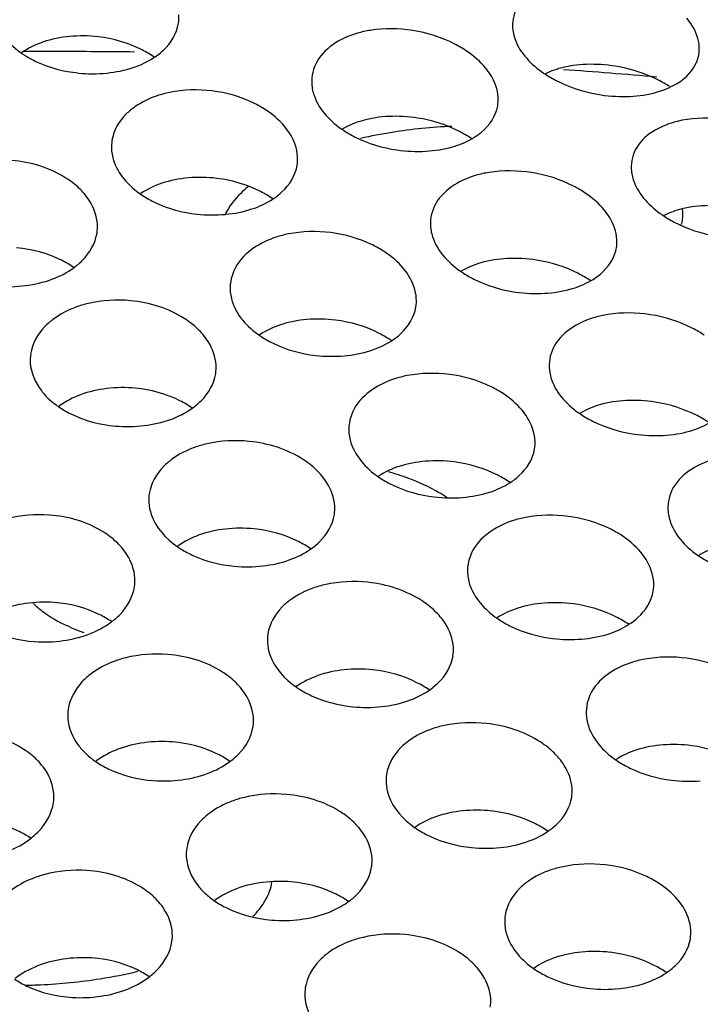
# Model space of a CAD drawing. Units: millimetres. Extents: x 0 to 1200, y 0 to 849.
# Drawn here: x 860 to 861, y 556 to 559 of the extents above; entities that cross this region are included whole.
import ezdxf

# ---------------------------------------------------------------- set-up
doc = ezdxf.new("R2010")
doc.units = ezdxf.units.MM
doc.header["$LTSCALE"] = 66
doc.layers.add('GEOM', color=7, linetype='CONTINUOUS')

msp = doc.modelspace()

# ---------------------------------------------------------------- linework, layer by layer
at = {"layer": 'GEOM', "color": 7, "linetype": 'CONTINUOUS'}
msp.add_line((859.711, 558.4743), (859.7005, 558.4743), dxfattribs=at)
for centre, radius, start, end in [((859.9034, 558.5486), 0.0892, 351.2672, 3.0911), ((859.7845, 558.2143), 0.2937, 83.4283, 95.485), ((859.7684, 558.6373), 0.2026, 235.3385, 237.796), ((859.7063, 542.3366), 16.1377, 90.0203, 90.1759), ((859.7063, 542.4117), 16.0625, 89.32049, 89.98353), ((859.7672, 543.6721), 14.8005, 85.12918, 85.91263), ((860.8823, 558.1223), 0.3243, 79.3311, 90.4676), ((859.8067, 558.731), 0.3048, 264.07, 275.7213), ((860.9828, 558.5449), 0.1633, 295.0504, 299.6985), ((860.598, 558.3707), 0.0836, 350.4033, 3.0627), ((860.9517, 558.7037), 0.3266, 260.1038, 271.1654), ((860.4602, 558.0264), 0.308, 81.1238, 92.7322), ((860.6333, 557.1512), 1.1627, 92.5375, 98.9425), ((860.6168, 557.2539), 1.0586, 98.9251, 102.6848), ((859.9388, 558.2681), 0.0917, 171.2026, 183.1144), ((860.16, 558.2426), 0.0887, 351.1528, 3.0888), ((860.5076, 558.5729), 0.3143, 261.8363, 273.2298), ((860.0389, 557.9065), 0.2961, 83.132, 95.1093), ((859.6681, 558.0648), 0.1581, 40.6699, 46.1895), ((860.0647, 558.4267), 0.3052, 263.7096, 275.3551), ((860.9912, 558.1234), 0.0889, 352.3685, 7.0439), ((859.7242, 558.0963), 0.0927, 351.8272, 3.1148), ((860.9851, 558.1242), 0.0951, 345.8893, 352.3362), ((860.854, 558.0642), 0.0838, 350.4068, 3.0643), ((860.7165, 557.7194), 0.3084, 81.1708, 92.7667), ((859.6233, 558.2659), 0.2993, 265.6069, 277.4173), ((860.764, 558.2658), 0.3139, 261.7943, 273.2018), ((860.4166, 557.9365), 0.0884, 351.0658, 3.0872), ((860.2938, 557.5989), 0.2979, 82.9138, 94.8314), ((859.923, 557.7605), 0.1593, 40.4988, 46.0456), ((859.7659, 557.8078), 0.0941, 171.7096, 183.1272), ((860.3222, 558.122), 0.3056, 263.4367, 275.0748), ((859.9809, 557.7927), 0.092, 351.6706, 3.1099), ((859.8716, 557.4582), 0.2907, 84.7203, 96.8636), ((860.9729, 557.4125), 0.3087, 81.2072, 92.7931), ((859.8817, 557.9648), 0.2999, 265.1104, 276.9106), ((861.0203, 557.9589), 0.3135, 261.7613, 273.1797), ((860.673, 557.6302), 0.0881, 350.9974, 3.0859), ((860.549, 557.2916), 0.2993, 82.7465, 94.6177), ((860.1783, 557.4557), 0.1602, 40.37, 45.9325), ((860.021, 557.5062), 0.0934, 171.581, 183.1229), ((860.5795, 557.8168), 0.306, 263.223, 274.8536), ((860.2376, 557.4884), 0.0914, 351.5447, 3.1062), ((860.1256, 557.153), 0.2925, 84.3432, 96.4258), ((859.7509, 557.3025), 0.1556, 40.9573, 46.583), ((860.1027, 557.57), 0.1997, 235.3456, 238.1828), ((860.1397, 557.6626), 0.3004, 264.7177, 276.5054), ((859.8037, 557.3327), 0.094, 352.033, 3.125), ((860.9294, 557.3239), 0.0878, 350.9422, 3.0849), ((859.7027, 556.9975), 0.2883, 85.9279, 98.1451), ((860.4338, 557.1505), 0.1609, 40.2699, 45.8414), ((860.8044, 556.9843), 0.3004, 82.6143, 94.4484), ((859.7011, 557.4969), 0.2969, 266.19, 278.0804), ((860.2764, 557.2037), 0.0928, 171.475, 183.1192), ((860.8365, 557.5115), 0.3063, 263.0512, 274.6746), ((860.4941, 557.1837), 0.0909, 351.4414, 3.1031), ((860.3801, 556.8474), 0.2941, 84.0435, 96.0752), ((860.0057, 557), 0.1569, 40.781, 46.4356), ((860.3602, 557.2686), 0.2017, 235.312, 237.9549), ((859.8475, 557.0413), 0.0948, 171.9233, 183.1318), ((860.3974, 557.3597), 0.301, 264.4, 276.1745), ((860.0602, 557.0308), 0.0934, 351.8951, 3.1204), ((859.9562, 556.6953), 0.2898, 85.473, 97.6409), ((861.0599, 556.6772), 0.3014, 82.5071, 94.3109), ((859.5788, 556.8374), 0.1526, 41.3614, 46.9782), ((860.6894, 556.8451), 0.1614, 40.1902, 45.7664), ((860.5318, 556.9003), 0.0923, 171.3864, 183.1159), ((859.9592, 557.1973), 0.2973, 265.7395, 277.6197), ((860.7506, 556.8786), 0.0905, 351.3553, 3.1007), ((861.0934, 557.2059), 0.3066, 262.9103, 274.5269), ((859.6276, 556.8661), 0.0952, 352.2938, 3.1358), ((860.6348, 556.5415), 0.2954, 83.7998, 95.7885), ((860.2608, 556.6967), 0.1579, 40.6406, 46.3126), ((860.6175, 556.9664), 0.2033, 235.298, 237.7715), ((860.1027, 556.7412), 0.0943, 171.8052, 183.1281), ((860.6548, 557.0563), 0.3015, 264.1381, 275.8995), ((860.3166, 556.7282), 0.0929, 351.7779, 3.1165), ((860.2102, 556.3922), 0.2911, 85.0997, 97.223), ((859.8332, 556.5372), 0.154, 41.1541, 46.8192), ((860.0582, 556.7121), 0.1396, 328.1706, 330.5048), ((860.7874, 556.5965), 0.0918, 171.3114, 183.113), ((860.217, 556.8967), 0.2979, 265.3646, 277.2325), ((859.8838, 556.5667), 0.0947, 352.1566, 3.1309), ((861.0071, 556.5733), 0.0901, 351.2825, 3.0986), ((860.8898, 556.2355), 0.2965, 83.598, 95.5499), ((859.7858, 556.2302), 0.2884, 86.3718, 98.5812), ((860.5161, 556.393), 0.1587, 40.5265, 46.2085), ((859.6613, 557.5047), 1.044, 278.9048, 283.4423), ((859.6419, 557.621), 1.1619, 270.9117, 272.5531), ((859.6422, 557.6218), 1.1627, 272.5375, 278.9425), ((860.3581, 556.4401), 0.0938, 171.7035, 183.1248), ((860.912, 556.7523), 0.302, 263.9187, 275.6677), ((859.7801, 556.7277), 0.2954, 266.5612, 278.4992), ((860.5731, 556.4249), 0.0924, 351.6773, 3.1132)]:
    msp.add_arc(centre, radius, start, end, dxfattribs=at)
for points, knots in [([(860.7643, 558.6102), (860.7485, 558.6012), (860.7208, 558.5783), (860.7116, 558.5428), (860.7125, 558.5268)], [0, 0, 0, 0, 0.533012, 1, 1, 1, 1]), ([(859.5912, 558.5667), (859.5916, 558.5579), (859.5994, 558.5192), (859.6285, 558.4878), (859.6532, 558.4707)], [0, 0, 0, 0, 0.228463, 1, 1, 1, 1]), ([(861.1154, 558.4844), (861.1145, 558.5008), (861.106, 558.5231), (861.0927, 558.5412), (861.0888, 558.546)], [0, 0, 0, 0, 0.726259, 1, 1, 1, 1]), ([(859.9388, 558.4612), (859.946, 558.4659), (859.9704, 558.4845), (859.9882, 558.5132), (859.9916, 558.5351)], [0, 0, 0, 0, 0.279479, 1, 1, 1, 1]), ([(860.4973, 558.5195), (860.4671, 558.5243), (860.4262, 558.5248), (860.387, 558.5164), (860.3779, 558.5138)], [0, 0, 0, 0, 0.763146, 1, 1, 1, 1]), ([(860.6133, 558.4753), (860.6051, 558.4808), (860.5692, 558.5019), (860.5286, 558.5147), (860.4973, 558.5195)], [0, 0, 0, 0, 0.236735, 1, 1, 1, 1]), ([(860.7125, 558.5268), (860.7129, 558.5179), (860.7219, 558.4774), (860.7533, 558.4457), (860.7795, 558.4278)], [0, 0, 0, 0, 0.220721, 1, 1, 1, 1]), ([(859.9392, 558.4622), (859.9308, 558.468), (859.8936, 558.4899), (859.8509, 558.5023), (859.8181, 558.5061)], [0, 0, 0, 0, 0.235267, 1, 1, 1, 1]), ([(860.3308, 558.4929), (860.3149, 558.4828), (860.2874, 558.458), (860.2784, 558.4213), (860.2793, 558.4048)], [0, 0, 0, 0, 0.531855, 1, 1, 1, 1]), ([(859.6604, 558.4659), (859.6685, 558.4608), (859.7043, 558.4416), (859.7445, 558.4311), (859.7753, 558.4279)], [0, 0, 0, 0, 0.236104, 1, 1, 1, 1]), ([(861.0637, 558.403), (861.0705, 558.4069), (861.0933, 558.4219), (861.1106, 558.4469), (861.1142, 558.4663)], [0, 0, 0, 0, 0.282372, 1, 1, 1, 1]), ([(860.6815, 558.3752), (860.6806, 558.3921), (860.672, 558.4152), (860.6582, 558.434), (860.6542, 558.4388)], [0, 0, 0, 0, 0.728313, 1, 1, 1, 1]), ([(861.0516, 558.3985), (861.0438, 558.4035), (861.0096, 558.4229), (860.9717, 558.4355), (860.9423, 558.441)], [0, 0, 0, 0, 0.238259, 1, 1, 1, 1]), ([(860.7795, 558.4278), (860.7876, 558.4222), (860.8236, 558.4008), (860.8642, 558.3875), (860.8956, 558.382)], [0, 0, 0, 0, 0.236388, 1, 1, 1, 1]), ([(860.0639, 558.3892), (860.0338, 558.3929), (859.993, 558.3917), (859.9544, 558.3817), (859.9454, 558.3787)], [0, 0, 0, 0, 0.762061, 1, 1, 1, 1]), ([(860.2793, 558.4048), (860.2798, 558.3955), (860.2886, 558.3545), (860.3206, 558.3221), (860.3474, 558.3043)], [0, 0, 0, 0, 0.223721, 1, 1, 1, 1]), ([(860.1793, 558.3487), (860.1712, 558.354), (860.1354, 558.374), (860.095, 558.3855), (860.0639, 558.3892)], [0, 0, 0, 0, 0.236736, 1, 1, 1, 1]), ([(859.8983, 558.3553), (859.8915, 558.3505), (859.8681, 558.3318), (859.8514, 558.3036), (859.8481, 558.2821)], [0, 0, 0, 0, 0.277115, 1, 1, 1, 1]), ([(860.6244, 558.2858), (860.6319, 558.2901), (860.6574, 558.307), (860.6768, 558.3351), (860.6805, 558.3568)], [0, 0, 0, 0, 0.282572, 1, 1, 1, 1]), ([(860.6237, 558.2865), (860.6155, 558.292), (860.5796, 558.3131), (860.539, 558.3259), (860.5077, 558.3307)], [0, 0, 0, 0, 0.236737, 1, 1, 1, 1]), ([(861.1879, 558.3251), (861.1775, 558.327), (861.1376, 558.3323), (861.0964, 558.3305), (861.0675, 558.3234)], [0, 0, 0, 0, 0.260426, 1, 1, 1, 1]), ([(860.2486, 558.2474), (860.2477, 558.2649), (860.2389, 558.2886), (860.2247, 558.3078), (860.2205, 558.3128)], [0, 0, 0, 0, 0.73003, 1, 1, 1, 1]), ([(860.3474, 558.3043), (860.3555, 558.2989), (860.3913, 558.2784), (860.4318, 558.2663), (860.463, 558.2618)], [0, 0, 0, 0, 0.236392, 1, 1, 1, 1]), ([(861.0204, 558.3046), (861.0046, 558.2954), (860.9769, 558.2723), (860.9677, 558.2367), (860.9686, 558.2207)], [0, 0, 0, 0, 0.532972, 1, 1, 1, 1]), ([(859.8472, 558.2631), (859.8477, 558.2537), (859.8565, 558.2122), (859.8891, 558.1795), (859.9163, 558.1622)], [0, 0, 0, 0, 0.226183, 1, 1, 1, 1]), ([(859.7775, 558.1788), (859.7688, 558.1872), (859.7265, 558.2198), (859.6728, 558.2358), (859.6319, 558.2392)], [0, 0, 0, 0, 0.22738, 1, 1, 1, 1]), ([(860.1946, 558.1555), (860.2018, 558.1601), (860.2263, 558.1785), (860.2443, 558.2071), (860.2477, 558.229)], [0, 0, 0, 0, 0.279681, 1, 1, 1, 1]), ([(860.9686, 558.2207), (860.9691, 558.2117), (860.978, 558.1712), (861.0095, 558.1394), (861.0357, 558.1215)], [0, 0, 0, 0, 0.220964, 1, 1, 1, 1]), ([(860.1949, 558.1564), (860.1866, 558.1622), (860.1495, 558.1841), (860.107, 558.1965), (860.0744, 558.2004)], [0, 0, 0, 0, 0.235401, 1, 1, 1, 1]), ([(860.7535, 558.213), (860.7233, 558.2176), (860.6824, 558.2182), (860.6431, 558.2098), (860.634, 558.2072)], [0, 0, 0, 0, 0.763146, 1, 1, 1, 1]), ([(860.8694, 558.1688), (860.8613, 558.1743), (860.8254, 558.1953), (860.7848, 558.2081), (860.7535, 558.213)], [0, 0, 0, 0, 0.236718, 1, 1, 1, 1]), ([(860.1421, 558.1824), (860.1366, 558.1779), (860.1174, 558.1608), (860.1009, 558.1403), (860.0926, 558.1236)], [0, 0, 0, 0, 0.276984, 1, 1, 1, 1]), ([(860.5869, 558.1862), (860.5711, 558.1762), (860.5436, 558.1514), (860.5345, 558.1148), (860.5354, 558.0983)], [0, 0, 0, 0, 0.531967, 1, 1, 1, 1]), ([(859.8168, 558.1013), (859.8158, 558.1191), (859.8069, 558.1434), (859.7922, 558.1628), (859.788, 558.1678)], [0, 0, 0, 0, 0.731409, 1, 1, 1, 1]), ([(859.9163, 558.1622), (859.9244, 558.1571), (859.9602, 558.1376), (860.0004, 558.1268), (860.0313, 558.1234)], [0, 0, 0, 0, 0.236203, 1, 1, 1, 1]), ([(860.9377, 558.0687), (860.9368, 558.0856), (860.9281, 558.1087), (860.9144, 558.1275), (860.9103, 558.1324)], [0, 0, 0, 0, 0.728422, 1, 1, 1, 1]), ([(861.0357, 558.1215), (861.0439, 558.1159), (861.0798, 558.0945), (861.1204, 558.0814), (861.1518, 558.076)], [0, 0, 0, 0, 0.236413, 1, 1, 1, 1]), ([(860.5354, 558.0983), (860.5359, 558.089), (860.5448, 558.048), (860.5768, 558.0156), (860.6035, 557.9978)], [0, 0, 0, 0, 0.223571, 1, 1, 1, 1]), ([(859.7648, 558.007), (859.7718, 558.012), (859.7957, 558.0316), (859.8128, 558.0609), (859.816, 558.0831)], [0, 0, 0, 0, 0.277923, 1, 1, 1, 1]), ([(860.3202, 558.0833), (860.29, 558.0871), (860.2492, 558.0861), (860.2105, 558.0763), (860.2015, 558.0734)], [0, 0, 0, 0, 0.762202, 1, 1, 1, 1]), ([(860.4356, 558.0424), (860.4275, 558.0477), (860.3917, 558.0678), (860.3512, 558.0795), (860.3202, 558.0833)], [0, 0, 0, 0, 0.23672, 1, 1, 1, 1]), ([(859.7658, 558.0081), (859.7573, 558.014), (859.7195, 558.0361), (859.6757, 558.0476), (859.6423, 558.0504)], [0, 0, 0, 0, 0.234195, 1, 1, 1, 1]), ([(860.1544, 558.0503), (860.1385, 558.0393), (860.1113, 558.0131), (860.1023, 557.9756), (860.1032, 557.9587)], [0, 0, 0, 0, 0.531691, 1, 1, 1, 1]), ([(860.8806, 557.9793), (860.8882, 557.9835), (860.9136, 558.0004), (860.9329, 558.0285), (860.9366, 558.0502)], [0, 0, 0, 0, 0.282408, 1, 1, 1, 1]), ([(860.88, 557.98), (860.8718, 557.9855), (860.8359, 558.0065), (860.7952, 558.0193), (860.7639, 558.0242)], [0, 0, 0, 0, 0.236685, 1, 1, 1, 1]), ([(860.5048, 557.9412), (860.5039, 557.9587), (860.4951, 557.9823), (860.4809, 558.0015), (860.4768, 558.0064)], [0, 0, 0, 0, 0.729935, 1, 1, 1, 1]), ([(860.6035, 557.9978), (860.6117, 557.9924), (860.6475, 557.9719), (860.688, 557.9597), (860.7192, 557.9552)], [0, 0, 0, 0, 0.236417, 1, 1, 1, 1]), ([(860.1032, 557.9587), (860.1037, 557.9493), (860.1125, 557.9079), (860.145, 557.8752), (860.1722, 557.8578)], [0, 0, 0, 0, 0.225775, 1, 1, 1, 1]), ([(859.888, 557.9365), (859.8578, 557.9393), (859.8171, 557.9369), (859.7788, 557.9257), (859.7699, 557.9224)], [0, 0, 0, 0, 0.761309, 1, 1, 1, 1]), ([(860.0336, 557.8751), (860.0249, 557.8835), (859.9826, 557.9163), (859.9289, 557.9327), (859.888, 557.9365)], [0, 0, 0, 0, 0.227433, 1, 1, 1, 1]), ([(860.4505, 557.8495), (860.4577, 557.8541), (860.4823, 557.8724), (860.5004, 557.9009), (860.5038, 557.9228)], [0, 0, 0, 0, 0.279843, 1, 1, 1, 1]), ([(861.0096, 557.9063), (860.9794, 557.911), (860.9385, 557.9115), (860.8993, 557.9031), (860.8902, 557.9005)], [0, 0, 0, 0, 0.763146, 1, 1, 1, 1]), ([(861.1256, 557.8623), (861.1175, 557.8678), (861.0815, 557.8888), (861.041, 557.9015), (861.0096, 557.9063)], [0, 0, 0, 0, 0.236704, 1, 1, 1, 1]), ([(859.7227, 557.8972), (859.7158, 557.8922), (859.6925, 557.8724), (859.6759, 557.8434), (859.6727, 557.8214)], [0, 0, 0, 0, 0.276647, 1, 1, 1, 1]), ([(860.4507, 557.8504), (860.4424, 557.8562), (860.4054, 557.878), (860.3631, 557.8905), (860.3306, 557.8945)], [0, 0, 0, 0, 0.235505, 1, 1, 1, 1]), ([(860.0728, 557.7976), (860.0718, 557.8154), (860.063, 557.8395), (860.0484, 557.8589), (860.0442, 557.8639)], [0, 0, 0, 0, 0.731184, 1, 1, 1, 1]), ([(860.8431, 557.8796), (860.8272, 557.8695), (860.7997, 557.8448), (860.7907, 557.8082), (860.7916, 557.7917)], [0, 0, 0, 0, 0.532056, 1, 1, 1, 1]), ([(860.1722, 557.8578), (860.1803, 557.8526), (860.2161, 557.833), (860.2564, 557.8219), (860.2873, 557.8184)], [0, 0, 0, 0, 0.236271, 1, 1, 1, 1]), ([(859.6719, 557.8027), (859.6731, 557.7811), (859.686, 557.7516), (859.7063, 557.7299), (859.7122, 557.7243)], [0, 0, 0, 0, 0.726783, 1, 1, 1, 1]), ([(860.0204, 557.7038), (860.0275, 557.7087), (860.0515, 557.7281), (860.0687, 557.7572), (860.072, 557.7793)], [0, 0, 0, 0, 0.278169, 1, 1, 1, 1]), ([(860.5764, 557.7773), (860.5462, 557.7811), (860.5054, 557.7803), (860.4666, 557.7706), (860.4576, 557.7677)], [0, 0, 0, 0, 0.76231, 1, 1, 1, 1]), ([(860.6919, 557.7361), (860.6837, 557.7414), (860.6479, 557.7616), (860.6075, 557.7733), (860.5764, 557.7773)], [0, 0, 0, 0, 0.236706, 1, 1, 1, 1]), ([(860.7916, 557.7917), (860.7921, 557.7825), (860.801, 557.7414), (860.833, 557.7091), (860.8597, 557.6913)], [0, 0, 0, 0, 0.223455, 1, 1, 1, 1]), ([(860.0213, 557.7049), (860.0129, 557.7107), (859.9751, 557.7328), (859.9317, 557.7446), (859.8984, 557.7477)], [0, 0, 0, 0, 0.234425, 1, 1, 1, 1]), ([(860.4105, 557.7449), (860.3946, 557.7341), (860.3674, 557.708), (860.3584, 557.6707), (860.3593, 557.6538)], [0, 0, 0, 0, 0.531744, 1, 1, 1, 1]), ([(861.1362, 557.6734), (861.1281, 557.6789), (861.0921, 557.6999), (861.0515, 557.7127), (861.0201, 557.7176)], [0, 0, 0, 0, 0.236645, 1, 1, 1, 1]), ([(859.7328, 557.7078), (859.7412, 557.702), (859.7792, 557.6801), (859.8228, 557.6689), (859.8562, 557.666)], [0, 0, 0, 0, 0.233625, 1, 1, 1, 1]), ([(860.7609, 557.635), (860.76, 557.6523), (860.7513, 557.676), (860.7371, 557.6951), (860.733, 557.7)], [0, 0, 0, 0, 0.72986, 1, 1, 1, 1]), ([(860.8597, 557.6913), (860.8678, 557.6859), (860.9037, 557.6653), (860.9442, 557.6531), (860.9754, 557.6486)], [0, 0, 0, 0, 0.236437, 1, 1, 1, 1]), ([(860.3593, 557.6538), (860.3598, 557.6444), (860.3686, 557.603), (860.4011, 557.5704), (860.4282, 557.5529)], [0, 0, 0, 0, 0.225446, 1, 1, 1, 1]), ([(860.1441, 557.6329), (860.1139, 557.6359), (860.0732, 557.6338), (860.0348, 557.6229), (860.0259, 557.6197)], [0, 0, 0, 0, 0.76151, 1, 1, 1, 1]), ([(860.2897, 557.5707), (860.281, 557.5792), (860.2387, 557.6121), (860.1851, 557.6288), (860.1441, 557.6329)], [0, 0, 0, 0, 0.227462, 1, 1, 1, 1]), ([(860.7064, 557.5434), (860.7137, 557.548), (860.7383, 557.5661), (860.7565, 557.5946), (860.76, 557.6164)], [0, 0, 0, 0, 0.279976, 1, 1, 1, 1]), ([(859.9786, 557.595), (859.9718, 557.59), (859.9484, 557.5705), (859.9319, 557.5417), (859.9286, 557.5199)], [0, 0, 0, 0, 0.276806, 1, 1, 1, 1]), ([(860.7066, 557.5443), (860.6983, 557.5501), (860.6614, 557.5718), (860.6192, 557.5843), (860.5868, 557.5885)], [0, 0, 0, 0, 0.235588, 1, 1, 1, 1]), ([(861.0992, 557.5729), (861.0834, 557.5629), (861.0559, 557.5382), (861.0469, 557.5016), (861.0477, 557.4852)], [0, 0, 0, 0, 0.532128, 1, 1, 1, 1]), ([(860.3288, 557.4933), (860.3279, 557.511), (860.319, 557.5351), (860.3045, 557.5544), (860.3003, 557.5594)], [0, 0, 0, 0, 0.730999, 1, 1, 1, 1]), ([(860.4282, 557.5529), (860.4363, 557.5476), (860.4721, 557.5279), (860.5124, 557.5167), (860.5434, 557.513)], [0, 0, 0, 0, 0.23632, 1, 1, 1, 1]), ([(860.5708, 557.5115), (860.565, 557.5155), (860.539, 557.5319), (860.5107, 557.5446), (860.4884, 557.5529)], [0, 0, 0, 0, 0.227513, 1, 1, 1, 1]), ([(859.9278, 557.5012), (859.9283, 557.4923), (859.9359, 557.4539), (859.9647, 557.4227), (859.9891, 557.4058)], [0, 0, 0, 0, 0.229115, 1, 1, 1, 1]), ([(861.0477, 557.4852), (861.0482, 557.4759), (861.0571, 557.4349), (861.0891, 557.4025), (861.1159, 557.3847)], [0, 0, 0, 0, 0.223362, 1, 1, 1, 1]), ([(859.7127, 557.4739), (859.6825, 557.4761), (859.6418, 557.4727), (859.6038, 557.4607), (859.5949, 557.4572)], [0, 0, 0, 0, 0.760775, 1, 1, 1, 1]), ([(859.8579, 557.4155), (859.8492, 557.4238), (859.807, 557.4558), (859.7534, 557.471), (859.7127, 557.4739)], [0, 0, 0, 0, 0.227234, 1, 1, 1, 1]), ([(860.2762, 557.3999), (860.2832, 557.4048), (860.3073, 557.4239), (860.3247, 557.4529), (860.328, 557.4749)], [0, 0, 0, 0, 0.27839, 1, 1, 1, 1]), ([(860.8326, 557.4711), (860.8024, 557.475), (860.7616, 557.4743), (860.7227, 557.4648), (860.7137, 557.4619)], [0, 0, 0, 0, 0.762397, 1, 1, 1, 1]), ([(860.9481, 557.4296), (860.94, 557.435), (860.9041, 557.4552), (860.8637, 557.467), (860.8326, 557.4711)], [0, 0, 0, 0, 0.236695, 1, 1, 1, 1]), ([(860.2769, 557.401), (860.2685, 557.4068), (860.2309, 557.4289), (860.1876, 557.4408), (860.1545, 557.4441)], [0, 0, 0, 0, 0.23461, 1, 1, 1, 1]), ([(860.6666, 557.4392), (860.6507, 557.4285), (860.6235, 557.4026), (860.6144, 557.3654), (860.6154, 557.3485)], [0, 0, 0, 0, 0.531798, 1, 1, 1, 1]), ([(859.8975, 557.3378), (859.8965, 557.3557), (859.8876, 557.3801), (859.8728, 557.3995), (859.8685, 557.4045)], [0, 0, 0, 0, 0.731936, 1, 1, 1, 1]), ([(859.9974, 557.4003), (860.0055, 557.3953), (860.0412, 557.3764), (860.0814, 557.3663), (860.112, 557.3635)], [0, 0, 0, 0, 0.236089, 1, 1, 1, 1]), ([(861.0171, 557.3286), (861.0161, 557.3459), (861.0074, 557.3695), (860.9933, 557.3886), (860.9892, 557.3936)], [0, 0, 0, 0, 0.729798, 1, 1, 1, 1]), ([(861.1159, 557.3847), (861.124, 557.3793), (861.1598, 557.3587), (861.2003, 557.3465), (861.2315, 557.342)], [0, 0, 0, 0, 0.236452, 1, 1, 1, 1]), ([(860.4002, 557.3287), (860.37, 557.3318), (860.3293, 557.33), (860.2908, 557.3193), (860.2819, 557.3161)], [0, 0, 0, 0, 0.761673, 1, 1, 1, 1]), ([(860.5458, 557.2659), (860.5371, 557.2744), (860.4949, 557.3075), (860.4412, 557.3243), (860.4002, 557.3287)], [0, 0, 0, 0, 0.227478, 1, 1, 1, 1]), ([(860.6154, 557.3485), (860.6159, 557.3392), (860.6247, 557.2978), (860.6571, 557.2652), (860.6842, 557.2476)], [0, 0, 0, 0, 0.225177, 1, 1, 1, 1]), ([(859.8461, 557.2426), (859.853, 557.2477), (859.8768, 557.2678), (859.8936, 557.2973), (859.8967, 557.3197)], [0, 0, 0, 0, 0.277416, 1, 1, 1, 1]), ([(860.9624, 557.2372), (860.9697, 557.2418), (860.9944, 557.2598), (861.0126, 557.2883), (861.0161, 557.3101)], [0, 0, 0, 0, 0.280087, 1, 1, 1, 1]), ([(860.2346, 557.2918), (860.2278, 557.2869), (860.2045, 557.2677), (860.1879, 557.2391), (860.1846, 557.2174)], [0, 0, 0, 0, 0.276956, 1, 1, 1, 1]), ([(859.8472, 557.2438), (859.8387, 557.2497), (859.8007, 557.2716), (859.7567, 557.2827), (859.7231, 557.2851)], [0, 0, 0, 0, 0.233724, 1, 1, 1, 1]), ([(860.9626, 557.2381), (860.9543, 557.2438), (860.9174, 557.2656), (860.8754, 557.2781), (860.843, 557.2823)], [0, 0, 0, 0, 0.235655, 1, 1, 1, 1]), ([(859.7047, 557.2615), (859.7105, 557.2575), (859.7365, 557.2411), (859.7648, 557.2284), (859.7871, 557.2201)], [0, 0, 0, 0, 0.227513, 1, 1, 1, 1]), ([(860.5849, 557.1886), (860.5839, 557.2062), (860.5751, 557.2302), (860.5607, 557.2495), (860.5565, 557.2545)], [0, 0, 0, 0, 0.730846, 1, 1, 1, 1]), ([(860.6842, 557.2476), (860.6923, 557.2424), (860.7281, 557.2225), (860.7685, 557.2112), (860.7995, 557.2074)], [0, 0, 0, 0, 0.236357, 1, 1, 1, 1]), ([(859.5572, 557.241), (859.5656, 557.2352), (859.6038, 557.2136), (859.6478, 557.203), (859.6813, 557.2007)], [0, 0, 0, 0, 0.233042, 1, 1, 1, 1]), ([(860.1837, 557.1986), (860.1842, 557.1898), (860.1919, 557.1512), (860.2209, 557.1198), (860.2455, 557.1028)], [0, 0, 0, 0, 0.228615, 1, 1, 1, 1]), ([(859.9686, 557.173), (859.9384, 557.1754), (859.8977, 557.1724), (859.8596, 557.1607), (859.8507, 557.1573)], [0, 0, 0, 0, 0.760997, 1, 1, 1, 1]), ([(860.1139, 557.1137), (860.1052, 557.1219), (860.0629, 557.1542), (860.0094, 557.1697), (859.9686, 557.173)], [0, 0, 0, 0, 0.227325, 1, 1, 1, 1]), ([(860.5319, 557.0954), (860.539, 557.1003), (860.5632, 557.1193), (860.5807, 557.1482), (860.584, 557.1701)], [0, 0, 0, 0, 0.278585, 1, 1, 1, 1]), ([(861.0888, 557.1648), (861.0586, 557.1688), (861.0178, 557.1682), (860.9789, 557.1587), (860.9698, 557.1559)], [0, 0, 0, 0, 0.762467, 1, 1, 1, 1]), ([(861.2043, 557.1232), (861.1962, 557.1285), (861.1603, 557.1488), (861.1199, 557.1607), (861.0888, 557.1648)], [0, 0, 0, 0, 0.236685, 1, 1, 1, 1]), ([(860.5326, 557.0965), (860.5242, 557.1023), (860.4867, 557.1244), (860.4436, 557.1364), (860.4106, 557.1399)], [0, 0, 0, 0, 0.234763, 1, 1, 1, 1]), ([(859.8034, 557.1314), (859.7965, 557.1263), (859.7732, 557.1061), (859.7567, 557.0768), (859.7536, 557.0546)], [0, 0, 0, 0, 0.276565, 1, 1, 1, 1]), ([(860.9227, 557.1334), (860.9069, 557.1228), (860.8796, 557.097), (860.8705, 557.0598), (860.8715, 557.043)], [0, 0, 0, 0, 0.531851, 1, 1, 1, 1]), ([(860.1534, 557.0359), (860.1524, 557.0538), (860.1435, 557.078), (860.1288, 557.0975), (860.1245, 557.1024)], [0, 0, 0, 0, 0.731726, 1, 1, 1, 1]), ([(860.2532, 557.0977), (860.2613, 557.0926), (860.2971, 557.0735), (860.3372, 557.0632), (860.368, 557.0602)], [0, 0, 0, 0, 0.236167, 1, 1, 1, 1]), ([(859.7528, 557.0361), (859.7539, 557.0145), (859.7668, 556.9851), (859.7871, 556.9634), (859.793, 556.9579)], [0, 0, 0, 0, 0.727163, 1, 1, 1, 1]), ([(860.8715, 557.043), (860.872, 557.0337), (860.8808, 556.9923), (860.9132, 556.9597), (860.9403, 556.9421)], [0, 0, 0, 0, 0.224953, 1, 1, 1, 1]), ([(860.1017, 556.9412), (860.1087, 556.9462), (860.1325, 556.9661), (860.1494, 556.9954), (860.1526, 557.0177)], [0, 0, 0, 0, 0.2776, 1, 1, 1, 1]), ([(860.6563, 557.024), (860.6261, 557.0273), (860.5854, 557.0256), (860.5468, 557.0152), (860.5379, 557.0121)], [0, 0, 0, 0, 0.761807, 1, 1, 1, 1]), ([(860.802, 556.9607), (860.7933, 556.9692), (860.751, 557.0024), (860.6974, 557.0195), (860.6563, 557.024)], [0, 0, 0, 0, 0.227485, 1, 1, 1, 1]), ([(859.6829, 556.9489), (859.6742, 556.957), (859.6319, 556.9885), (859.5783, 557.0027), (859.5379, 557.005)], [0, 0, 0, 0, 0.22695, 1, 1, 1, 1]), ([(860.1027, 556.9423), (860.0943, 556.9482), (860.0563, 556.9702), (860.0125, 556.9815), (859.9791, 556.9842)], [0, 0, 0, 0, 0.233944, 1, 1, 1, 1]), ([(860.4907, 556.9881), (860.4838, 556.9832), (860.4605, 556.9642), (860.4439, 556.9358), (860.4406, 556.9142)], [0, 0, 0, 0, 0.277093, 1, 1, 1, 1]), ([(861.2185, 556.9318), (861.2102, 556.9375), (861.1734, 556.9592), (861.1315, 556.9717), (861.0992, 556.976)], [0, 0, 0, 0, 0.235711, 1, 1, 1, 1]), ([(860.841, 556.8835), (860.84, 556.9011), (860.8312, 556.925), (860.8169, 556.9443), (860.8127, 556.9493)], [0, 0, 0, 0, 0.730717, 1, 1, 1, 1]), ([(859.7226, 556.8713), (859.7216, 556.8893), (859.7126, 556.9138), (859.6976, 556.9332), (859.6933, 556.9382)], [0, 0, 0, 0, 0.732451, 1, 1, 1, 1]), ([(859.8132, 556.9418), (859.8217, 556.936), (859.8597, 556.9142), (859.9036, 556.9033), (859.9371, 556.9008)], [0, 0, 0, 0, 0.233318, 1, 1, 1, 1]), ([(860.9403, 556.9421), (860.9484, 556.9369), (860.9842, 556.9169), (861.0245, 556.9055), (861.0555, 556.9016)], [0, 0, 0, 0, 0.236386, 1, 1, 1, 1]), ([(860.4397, 556.8953), (860.4402, 556.8865), (860.448, 556.8477), (860.4771, 556.8163), (860.5018, 556.7992)], [0, 0, 0, 0, 0.228184, 1, 1, 1, 1]), ([(860.2246, 556.8711), (860.1944, 556.8737), (860.1537, 556.871), (860.1155, 556.8596), (860.1066, 556.8562)], [0, 0, 0, 0, 0.761184, 1, 1, 1, 1]), ([(860.3699, 556.8109), (860.3612, 556.8193), (860.3189, 556.8517), (860.2654, 556.8675), (860.2246, 556.8711)], [0, 0, 0, 0, 0.227386, 1, 1, 1, 1]), ([(860.7878, 556.7906), (860.7949, 556.7954), (860.8192, 556.8142), (860.8367, 556.8431), (860.8401, 556.865)], [0, 0, 0, 0, 0.278759, 1, 1, 1, 1]), ([(859.6716, 556.7751), (859.6786, 556.7804), (859.7022, 556.801), (859.7188, 556.8308), (859.7219, 556.8533)], [0, 0, 0, 0, 0.277041, 1, 1, 1, 1]), ([(860.0593, 556.8308), (860.0524, 556.8257), (860.0291, 556.8058), (860.0126, 556.7767), (860.0094, 556.7546)], [0, 0, 0, 0, 0.276673, 1, 1, 1, 1]), ([(860.7884, 556.7917), (860.78, 556.7975), (860.7426, 556.8195), (860.6997, 556.8316), (860.6667, 556.8352)], [0, 0, 0, 0, 0.23489, 1, 1, 1, 1]), ([(859.6729, 556.7764), (859.6644, 556.7822), (859.6261, 556.8039), (859.5819, 556.8143), (859.5483, 556.8162)], [0, 0, 0, 0, 0.233206, 1, 1, 1, 1]), ([(860.4094, 556.7332), (860.4084, 556.751), (860.3995, 556.7752), (860.3849, 556.7946), (860.3806, 556.7996)], [0, 0, 0, 0, 0.731545, 1, 1, 1, 1]), ([(860.5091, 556.7944), (860.5172, 556.7893), (860.553, 556.77), (860.5932, 556.7595), (860.624, 556.7563)], [0, 0, 0, 0, 0.236227, 1, 1, 1, 1]), ([(860.0086, 556.7361), (860.0097, 556.7145), (860.0227, 556.685), (860.0429, 556.6633), (860.0488, 556.6578)], [0, 0, 0, 0, 0.726904, 1, 1, 1, 1]), ([(860.3574, 556.6388), (860.3644, 556.6438), (860.3883, 556.6635), (860.4053, 556.6927), (860.4085, 556.7149)], [0, 0, 0, 0, 0.277777, 1, 1, 1, 1]), ([(860.9124, 556.719), (860.8823, 556.7224), (860.8415, 556.7209), (860.8029, 556.7106), (860.7939, 556.7075)], [0, 0, 0, 0, 0.761919, 1, 1, 1, 1]), ([(861.0276, 556.6795), (861.0195, 556.6847), (860.9837, 556.7044), (860.9434, 556.7155), (860.9124, 556.719)], [0, 0, 0, 0, 0.236602, 1, 1, 1, 1]), ([(859.7936, 556.7068), (859.7634, 556.7087), (859.7227, 556.705), (859.6847, 556.6927), (859.6759, 556.6891)], [0, 0, 0, 0, 0.760608, 1, 1, 1, 1]), ([(859.9386, 556.6496), (859.9299, 556.6577), (859.8877, 556.6894), (859.8342, 556.7041), (859.7936, 556.7068)], [0, 0, 0, 0, 0.227097, 1, 1, 1, 1]), ([(860.3583, 556.64), (860.3499, 556.6458), (860.312, 556.6679), (860.2684, 556.6794), (860.235, 556.6823)], [0, 0, 0, 0, 0.23413, 1, 1, 1, 1]), ([(860.7467, 556.6838), (860.7399, 556.679), (860.7166, 556.6601), (860.6999, 556.6318), (860.6966, 556.6104)], [0, 0, 0, 0, 0.277218, 1, 1, 1, 1]), ([(859.9784, 556.5719), (859.9774, 556.5898), (859.9684, 556.6142), (859.9535, 556.6337), (859.9492, 556.6386)], [0, 0, 0, 0, 0.732241, 1, 1, 1, 1]), ([(860.0694, 556.6413), (860.0778, 556.6355), (860.1158, 556.6136), (860.1595, 556.6025), (860.1929, 556.5998)], [0, 0, 0, 0, 0.233554, 1, 1, 1, 1]), ([(861.0971, 556.5782), (861.0961, 556.5957), (861.0873, 556.6196), (861.073, 556.6388), (861.0689, 556.6438)], [0, 0, 0, 0, 0.730606, 1, 1, 1, 1]), ([(860.6957, 556.5915), (860.6962, 556.5821), (860.705, 556.5406), (860.7377, 556.5078), (860.765, 556.4905)], [0, 0, 0, 0, 0.226126, 1, 1, 1, 1]), ([(860.4806, 556.5684), (860.4504, 556.5712), (860.4097, 556.5687), (860.3714, 556.5575), (860.3625, 556.5542)], [0, 0, 0, 0, 0.761341, 1, 1, 1, 1]), ([(860.6259, 556.5076), (860.6172, 556.5159), (860.575, 556.5485), (860.5214, 556.5646), (860.4806, 556.5684)], [0, 0, 0, 0, 0.227428, 1, 1, 1, 1]), ([(859.9272, 556.4761), (859.9341, 556.4813), (859.9578, 556.5017), (859.9745, 556.5314), (859.9776, 556.5538)], [0, 0, 0, 0, 0.277168, 1, 1, 1, 1]), ([(861.0437, 556.4855), (861.0508, 556.4903), (861.0751, 556.509), (861.0928, 556.5377), (861.0961, 556.5596)], [0, 0, 0, 0, 0.278913, 1, 1, 1, 1]), ([(860.3152, 556.5292), (860.3084, 556.5241), (860.285, 556.5044), (860.2685, 556.4755), (860.2653, 556.4536)], [0, 0, 0, 0, 0.276782, 1, 1, 1, 1]), ([(861.0442, 556.4865), (861.0359, 556.4923), (860.9985, 556.5143), (860.9557, 556.5265), (860.9228, 556.5302)], [0, 0, 0, 0, 0.234998, 1, 1, 1, 1]), ([(859.9284, 556.4774), (859.9199, 556.4832), (859.8817, 556.505), (859.8376, 556.5158), (859.804, 556.518)], [0, 0, 0, 0, 0.233437, 1, 1, 1, 1]), ([(860.6653, 556.4299), (860.6644, 556.4476), (860.6555, 556.4718), (860.6409, 556.4912), (860.6367, 556.4961)], [0, 0, 0, 0, 0.731387, 1, 1, 1, 1]), ([(860.765, 556.4905), (860.7731, 556.4854), (860.8089, 556.466), (860.8491, 556.4553), (860.88, 556.452)], [0, 0, 0, 0, 0.236274, 1, 1, 1, 1]), ([(859.638, 556.4725), (859.6465, 556.4667), (859.6847, 556.4452), (859.7288, 556.4348), (859.7624, 556.4327)], [0, 0, 0, 0, 0.23289, 1, 1, 1, 1]), ([(860.2644, 556.435), (860.2656, 556.4134), (860.2785, 556.384), (860.2987, 556.3622), (860.3046, 556.3567)], [0, 0, 0, 0, 0.726681, 1, 1, 1, 1])]:
    msp.add_open_spline(points, degree=3, knots=knots, dxfattribs=at)
for points in [[(859.7564, 558.5067), (859.7372, 558.5048), (859.718, 558.501), (859.6997, 558.4948)], [(860.3779, 558.5138), (860.3614, 558.5091), (860.3453, 558.5021), (860.3308, 558.4929)], [(859.6997, 558.4948), (859.6836, 558.4892), (859.668, 558.4816), (859.654, 558.4718)], [(861.1142, 558.4663), (861.1153, 558.4723), (861.1157, 558.4784), (861.1154, 558.4844)], [(859.8942, 558.4397), (859.9098, 558.445), (859.925, 558.4521), (859.9388, 558.4612)], [(860.6542, 558.4388), (860.6425, 558.4529), (860.6284, 558.4651), (860.6133, 558.4753)], [(859.8371, 558.4278), (859.8565, 558.4297), (859.8758, 558.4335), (859.8942, 558.4397)], [(860.8218, 558.4399), (860.8086, 558.4367), (860.7956, 558.4322), (860.7835, 558.4261)], [(860.8796, 558.4466), (860.8602, 558.4464), (860.8407, 558.4444), (860.8218, 558.4399)], [(861.0163, 558.3844), (861.0285, 558.3875), (861.0406, 558.3916), (861.052, 558.3969)], [(859.9454, 558.3787), (859.9288, 558.3731), (859.9127, 558.3653), (859.8983, 558.3553)], [(860.9584, 558.3772), (860.9778, 558.3776), (860.9974, 558.3798), (861.0163, 558.3844)], [(860.2205, 558.3128), (860.2088, 558.3268), (860.1946, 558.3388), (860.1793, 558.3487)], [(860.4455, 558.3341), (860.4262, 558.3331), (860.4068, 558.3304), (860.3883, 558.325)], [(860.3883, 558.325), (860.3732, 558.3207), (860.3586, 558.3145), (860.3451, 558.3065)], [(861.0675, 558.3234), (861.0511, 558.3193), (861.035, 558.3131), (861.0204, 558.3046)], [(860.5828, 558.2685), (860.5972, 558.2727), (860.6113, 558.2784), (860.6244, 558.2858)], [(860.5253, 558.2591), (860.5447, 558.2602), (860.5641, 558.2631), (860.5828, 558.2685)], [(860.0126, 558.2014), (859.9934, 558.1997), (859.9741, 558.196), (859.9558, 558.1899)], [(860.634, 558.2072), (860.6175, 558.2024), (860.6014, 558.1955), (860.5869, 558.1862)], [(859.9558, 558.1899), (859.9398, 558.1845), (859.9243, 558.1771), (859.9104, 558.1676)], [(860.9103, 558.1324), (860.8987, 558.1465), (860.8846, 558.1586), (860.8694, 558.1688)], [(860.1503, 558.1344), (860.1658, 558.1396), (860.1809, 558.1466), (860.1946, 558.1555)], [(861.1356, 558.1416), (861.1163, 558.1413), (861.0967, 558.1392), (861.0779, 558.1346)], [(860.0932, 558.1229), (860.1125, 558.1247), (860.1318, 558.1283), (860.1503, 558.1344)], [(861.0779, 558.1346), (861.0645, 558.1312), (861.0513, 558.1265), (861.0389, 558.1202)], [(860.2015, 558.0734), (860.1849, 558.0679), (860.1688, 558.0602), (860.1544, 558.0503)], [(860.4768, 558.0064), (860.4651, 558.0204), (860.4509, 558.0325), (860.4356, 558.0424)], [(860.6444, 558.0184), (860.6294, 558.014), (860.6148, 558.0079), (860.6014, 557.9999)], [(860.7016, 558.0274), (860.6824, 558.0265), (860.663, 558.0237), (860.6444, 558.0184)], [(859.7187, 557.9828), (859.735, 557.9888), (859.7507, 557.9969), (859.7648, 558.007)], [(859.6619, 557.9691), (859.6812, 557.9716), (859.7005, 557.976), (859.7187, 557.9828)], [(860.839, 557.9618), (860.8534, 557.966), (860.8676, 557.9718), (860.8806, 557.9793)], [(860.7815, 557.9525), (860.8009, 557.9536), (860.8203, 557.9565), (860.839, 557.9618)], [(859.7699, 557.9224), (859.7532, 557.9162), (859.737, 557.9078), (859.7227, 557.8972)], [(860.2119, 557.8846), (860.196, 557.8793), (860.1807, 557.8721), (860.1668, 557.8628)], [(860.2687, 557.8958), (860.2495, 557.8941), (860.2302, 557.8906), (860.2119, 557.8846)], [(860.8902, 557.9005), (860.8737, 557.8957), (860.8576, 557.8888), (860.8431, 557.8796)], [(860.4064, 557.8289), (860.4218, 557.8339), (860.4368, 557.8407), (860.4505, 557.8495)], [(860.3493, 557.8176), (860.3686, 557.8193), (860.3879, 557.8228), (860.4064, 557.8289)], [(860.4576, 557.7677), (860.441, 557.7623), (860.4249, 557.7547), (860.4105, 557.7449)], [(859.7803, 557.7336), (859.7639, 557.7275), (859.748, 557.7193), (859.7339, 557.709)], [(859.8369, 557.7468), (859.8177, 557.7445), (859.7985, 557.7403), (859.7803, 557.7336)], [(860.733, 557.7), (860.7213, 557.714), (860.7071, 557.7261), (860.6919, 557.7361)], [(859.7122, 557.7243), (859.7187, 557.7183), (859.7256, 557.7128), (859.7328, 557.7078)], [(860.9006, 557.7117), (860.8856, 557.7074), (860.871, 557.7013), (860.8576, 557.6933)], [(860.9578, 557.7208), (860.9385, 557.7199), (860.9192, 557.7171), (860.9006, 557.7117)], [(859.9747, 557.6803), (859.9908, 557.6861), (860.0064, 557.6939), (860.0204, 557.7038)], [(859.9178, 557.6671), (859.9371, 557.6694), (859.9564, 557.6736), (859.9747, 557.6803)], [(861.0951, 557.6552), (861.1096, 557.6594), (861.1238, 557.6651), (861.1369, 557.6727)], [(861.0377, 557.6458), (861.057, 557.6469), (861.0765, 557.6498), (861.0951, 557.6552)], [(860.0259, 557.6197), (860.0091, 557.6136), (859.993, 557.6054), (859.9786, 557.595)], [(860.5249, 557.5899), (860.5056, 557.5883), (860.4864, 557.5849), (860.468, 557.5789)], [(861.1463, 557.5938), (861.1298, 557.5891), (861.1137, 557.5822), (861.0992, 557.5729)], [(860.468, 557.5789), (860.4523, 557.5738), (860.437, 557.5667), (860.4231, 557.5576)], [(860.4884, 557.5529), (860.4738, 557.5583), (860.459, 557.5631), (860.444, 557.5674)], [(860.6625, 557.523), (860.6779, 557.528), (860.6928, 557.5348), (860.7064, 557.5434)], [(860.6054, 557.512), (860.6247, 557.5136), (860.644, 557.5171), (860.6625, 557.523)], [(860.7137, 557.4619), (860.6971, 557.4565), (860.681, 557.449), (860.6666, 557.4392)], [(860.0929, 557.4437), (860.0737, 557.4415), (860.0545, 557.4374), (860.0363, 557.4309)], [(860.0363, 557.4309), (860.02, 557.425), (860.0042, 557.417), (859.9901, 557.4069)], [(860.9892, 557.3936), (860.9775, 557.4076), (860.9633, 557.4196), (860.9481, 557.4296)], [(860.2306, 557.3769), (860.2467, 557.3826), (860.2622, 557.3902), (860.2762, 557.3999)], [(861.1568, 557.405), (861.1418, 557.4007), (861.1272, 557.3947), (861.1138, 557.3867)], [(860.1737, 557.3641), (860.1931, 557.3663), (860.2123, 557.3704), (860.2306, 557.3769)], [(860.2819, 557.3161), (860.2652, 557.3102), (860.249, 557.3021), (860.2346, 557.2918)], [(859.6618, 557.2829), (859.6426, 557.2802), (859.6234, 557.2755), (859.6053, 557.2684)], [(859.6785, 557.2827), (859.6866, 557.275), (859.6955, 557.2679), (859.7047, 557.2615)], [(860.7241, 557.2731), (860.7085, 557.268), (860.6932, 557.261), (860.6794, 557.2521)], [(860.7811, 557.2839), (860.7618, 557.2824), (860.7425, 557.279), (860.7241, 557.2731)], [(859.7995, 557.2174), (859.816, 557.2237), (859.8319, 557.2321), (859.8461, 557.2426)], [(860.9186, 557.2171), (860.9339, 557.222), (860.9488, 557.2286), (860.9624, 557.2372)], [(859.7428, 557.203), (859.7621, 557.2057), (859.7813, 557.2104), (859.7995, 557.2174)], [(860.8615, 557.2062), (860.8808, 557.2078), (860.9001, 557.2112), (860.9186, 557.2171)], [(859.8507, 557.1573), (859.8339, 557.1509), (859.8177, 557.1422), (859.8034, 557.1314)], [(860.349, 557.1398), (860.3297, 557.1377), (860.3105, 557.1338), (860.2923, 557.1273)], [(860.9698, 557.1559), (860.9533, 557.1506), (860.9371, 557.1431), (860.9227, 557.1334)], [(860.2923, 557.1273), (860.2761, 557.1216), (860.2604, 557.1138), (860.2463, 557.1039)], [(860.4867, 557.0729), (860.5026, 557.0785), (860.518, 557.086), (860.5319, 557.0954)], [(860.4297, 557.0605), (860.449, 557.0626), (860.4683, 557.0665), (860.4867, 557.0729)], [(860.5379, 557.0121), (860.5212, 557.0063), (860.5051, 556.9983), (860.4907, 556.9881)], [(859.8611, 556.9685), (859.8445, 556.9622), (859.8286, 556.9537), (859.8144, 556.9431)], [(859.9177, 556.9825), (859.8984, 556.98), (859.8792, 556.9755), (859.8611, 556.9685)], [(860.9803, 556.9671), (860.9647, 556.9621), (860.9495, 556.9552), (860.9357, 556.9463)], [(861.0372, 556.9777), (861.018, 556.9763), (860.9987, 556.9729), (860.9803, 556.9671)], [(859.793, 556.9579), (859.7994, 556.952), (859.8061, 556.9467), (859.8132, 556.9418)], [(860.0554, 556.9165), (860.0717, 556.9227), (860.0875, 556.9309), (860.1017, 556.9412)], [(859.9986, 556.9026), (860.0179, 556.9052), (860.0371, 556.9097), (860.0554, 556.9165)], [(860.1066, 556.8562), (860.0898, 556.8499), (860.0736, 556.8414), (860.0593, 556.8308)], [(860.5483, 556.8233), (860.5322, 556.8177), (860.5166, 556.81), (860.5026, 556.8003)], [(860.605, 556.8354), (860.5858, 556.8335), (860.5665, 556.8296), (860.5483, 556.8233)], [(860.7427, 556.7685), (860.7585, 556.7739), (860.7739, 556.7813), (860.7878, 556.7906)], [(859.6247, 556.7487), (859.6414, 556.7554), (859.6574, 556.7642), (859.6716, 556.7751)], [(860.6857, 556.7563), (860.7051, 556.7583), (860.7243, 556.7622), (860.7427, 556.7685)], [(860.7939, 556.7075), (860.7773, 556.7018), (860.7611, 556.6939), (860.7467, 556.6838)], [(859.6759, 556.6891), (859.659, 556.6824), (859.6428, 556.6734), (859.6285, 556.6623)], [(860.1736, 556.681), (860.1543, 556.6786), (860.1351, 556.6742), (860.117, 556.6674)], [(860.1797, 556.6434), (860.1865, 556.6554), (860.1915, 556.6687), (860.1934, 556.6824)], [(861.0689, 556.6438), (861.0572, 556.6577), (861.0429, 556.6696), (861.0276, 556.6795)], [(860.0488, 556.6578), (860.0552, 556.6518), (860.0621, 556.6463), (860.0694, 556.6413)], [(860.117, 556.6674), (860.1005, 556.6613), (860.0846, 556.6529), (860.0704, 556.6425)], [(860.1524, 556.6079), (860.1616, 556.6172), (860.17, 556.6274), (860.1768, 556.6385)], [(860.3113, 556.6147), (860.3275, 556.6207), (860.3433, 556.6287), (860.3574, 556.6388)], [(860.2545, 556.6012), (860.2738, 556.6036), (860.293, 556.608), (860.3113, 556.6147)], [(860.3625, 556.5542), (860.3457, 556.5481), (860.3296, 556.5397), (860.3152, 556.5292)], [(860.8611, 556.5306), (860.8419, 556.5288), (860.8226, 556.525), (860.8043, 556.5187)], [(859.6863, 556.5003), (859.6696, 556.4936), (859.6535, 556.4848), (859.6393, 556.4738)], [(859.7428, 556.5153), (859.7235, 556.5124), (859.7044, 556.5076), (859.6863, 556.5003)], [(860.8043, 556.5187), (860.7883, 556.5132), (860.7728, 556.5057), (860.7588, 556.4962)], [(860.9988, 556.4637), (861.0145, 556.469), (861.0298, 556.4763), (861.0437, 556.4855)], [(859.8804, 556.4503), (859.897, 556.4568), (859.9129, 556.4654), (859.9272, 556.4761)], [(860.9418, 556.4517), (860.9611, 556.4537), (860.9804, 556.4574), (860.9988, 556.4637)], [(859.8237, 556.4355), (859.8431, 556.4383), (859.8623, 556.4431), (859.8804, 556.4503)]]:
    msp.add_open_spline(points, degree=3, dxfattribs=at)

doc.saveas('drawing.dxf')
